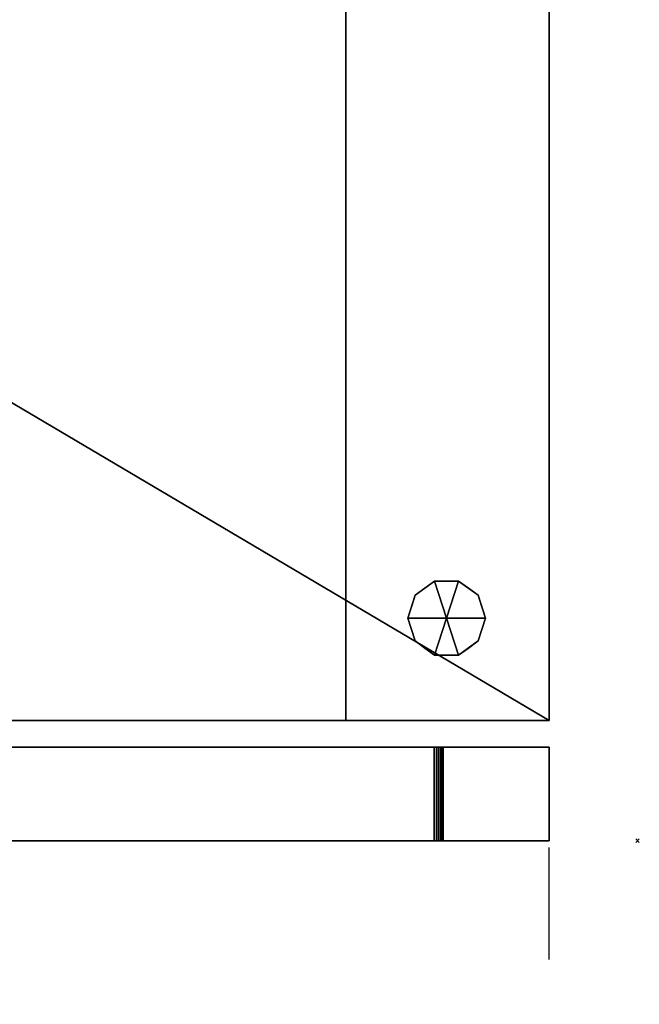
# Model space of a CAD drawing. Units: millimetres. Extents: x -1 to 1215, y -1755 to 1.
# Drawn here: x 840 to 1191, y -1114 to -556 of the extents above; entities that cross this region are included whole.
import ezdxf

# ---------------------------------------------------------------- set-up
doc = ezdxf.new("R2010")
doc.units = ezdxf.units.MM
doc.header["$PDMODE"] = 3
doc.linetypes.add('NASCOSTA', pattern=[9.525, 6.35, -3.175])
for name, color, linetype in [('IQ_200_2D', 1, 'Continuous'), ('IQ_200_3D', 1, 'Continuous'), ('IQ_204_2D', 7, 'Continuous'), ('IQ_204_3D', 7, 'Continuous'), ('IQ_INS_3D', 3, 'Continuous')]:
    doc.layers.add(name, color=color, linetype=linetype)
doc.layers.add('IQ_GLASS_3D', color=4, linetype='Continuous', transparency=0.8)

msp = doc.modelspace()

# ---------------------------------------------------------------- linework, layer by layer
at = {"layer": 'IQ_200_2D'}
for p, q in [((1140, -50), (1140, -953)), ((360, -953), (1140, -953)), ((1140, -968), (370, -968)), ((1140, -968), (1140, -1021)), ((370, -1021), (1140, -1021))]:
    msp.add_line(p, q, dxfattribs=at)
at = {"layer": 'IQ_204_2D', "linetype": 'NASCOSTA', "ltscale": 10}
msp.add_line((1140, -1755), (1140, -1021), dxfattribs=at)
msp.add_arc((1140, -984.12), 770.88, 182.74236, 270, dxfattribs=at)
at = {"layer": 'IQ_INS_3D'}
msp.add_point((1190, -1021), dxfattribs=at)

# ---------------------------------------------------------------- meshes
at = {"layer": 'IQ_200_3D'}
mesh = msp.add_polyface(dxfattribs=at)
corners = [(1140, -50, 770), (1140, -953, 770), (360, -953, 770), (360, -1021, 770), (50, -1021, 770), (50, -50, 770), (115, -654.5, 770), (119.27, -653.94, 770), (123.25, -652.29, 770), (126.67, -649.67, 770), (129.29, -646.25, 770), (130.94, -642.27, 770), (131.5, -638, 770), (130.94, -633.73, 770), (129.29, -629.75, 770), (126.67, -626.33, 770), (123.25, -623.71, 770), (119.27, -622.06, 770), (115, -621.5, 770), (110.73, -622.06, 770), (106.75, -623.71, 770), (103.33, -626.33, 770), (100.71, -629.75, 770), (99.06, -633.73, 770), (98.5, -638, 770), (99.06, -642.27, 770), (100.71, -646.25, 770), (103.33, -649.67, 770), (106.75, -652.29, 770), (110.73, -653.94, 770), (105, -374.25, 770), (108.43, -373.8, 770), (111.62, -372.47, 770), (114.37, -370.37, 770), (116.47, -367.62, 770), (117.8, -364.43, 770), (118.25, -361, 770), (117.8, -357.57, 770), (116.47, -354.37, 770), (114.37, -351.63, 770), (111.62, -349.53, 770), (108.43, -348.2, 770), (105, -347.75, 770), (101.57, -348.2, 770), (98.37, -349.53, 770), (95.63, -351.63, 770), (93.53, -354.37, 770), (92.2, -357.57, 770), (91.75, -361, 770), (92.2, -364.43, 770), (93.53, -367.62, 770), (95.63, -370.37, 770), (98.37, -372.47, 770), (101.57, -373.8, 770), (175, -399.25, 770), (178.43, -398.8, 770), (181.62, -397.47, 770), (184.37, -395.37, 770), (186.47, -392.62, 770), (187.8, -389.43, 770), (188.25, -386, 770), (187.8, -382.57, 770), (186.47, -379.38, 770), (184.37, -376.63, 770), (181.62, -374.53, 770), (178.43, -373.2, 770), (175, -372.75, 770), (171.57, -373.2, 770), (168.37, -374.53, 770), (165.63, -376.63, 770), (163.53, -379.38, 770), (162.2, -382.57, 770), (161.75, -386, 770), (162.2, -389.43, 770), (163.53, -392.62, 770), (165.63, -395.37, 770), (168.37, -397.47, 770), (171.57, -398.8, 770), (167, -648.65, 770), (169.76, -648.29, 770), (172.32, -647.22, 770), (174.53, -645.53, 770), (176.22, -643.33, 770), (177.29, -640.76, 770), (177.65, -638, 770), (177.29, -635.24, 770), (176.22, -632.68, 770), (174.53, -630.47, 770), (172.32, -628.78, 770), (169.76, -627.71, 770), (167, -627.35, 770), (164.24, -627.71, 770), (161.67, -628.78, 770), (159.47, -630.47, 770), (157.78, -632.68, 770), (156.71, -635.24, 770), (156.35, -638, 770), (156.71, -640.76, 770), (157.78, -643.33, 770), (159.47, -645.53, 770), (161.67, -647.22, 770), (164.24, -648.29, 770)]
mesh.append_faces([[corners[k] for k in face] for face in [(4, 2, 3)]], dxfattribs={"vtx0": -1})
mesh.append_faces([[corners[k] for k in face] for face in [(46, 5, 45), (65, 5, 64), (62, 0, 61), (61, 0, 60), (66, 40, 65)]], dxfattribs={"vtx0": -1, "vtx1": -1})
mesh.append_faces([[corners[k] for k in face] for face in [(30, 76, 19, 53)]], dxfattribs={"vtx0": -1, "vtx1": -1, "vtx2": -1})
mesh.append_faces([[corners[k] for k in face] for face in [(2, 4, 78, 79)]], dxfattribs={"vtx0": -1, "vtx1": -1, "vtx3": -1})
mesh.append_faces([[corners[k] for k in face] for face in [(5, 46, 47), (5, 47, 48, 4), (5, 42, 43), (24, 48, 49), (4, 25, 26), (4, 26, 27), (91, 16, 17, 90), (100, 8, 9, 99), (97, 11, 12, 96), (98, 10, 11, 97), (99, 9, 10, 98), (92, 15, 16, 91), (0, 62, 63), (88, 55, 56, 87), (89, 54, 55, 88), (86, 57, 58, 85), (87, 56, 57, 86), (90, 77, 54, 89), (15, 92, 93), (8, 100, 101), (2, 82, 83), (2, 79, 80)]], dxfattribs={"vtx0": -1, "vtx2": -1})
mesh.append_faces([[corners[k] for k in face] for face in [(4, 6, 7, 78), (85, 58, 59, 2)]], dxfattribs={"vtx0": -1, "vtx2": -1, "vtx3": -1})
mesh.append_faces([[corners[k] for k in face] for face in [(44, 45, 5), (43, 44, 5), (41, 42, 5), (19, 20, 53), (27, 28, 4), (29, 6, 4), (28, 29, 4), (84, 85, 2), (81, 82, 2), (80, 81, 2), (83, 84, 2), (1, 2, 59)]], dxfattribs={"vtx1": -1, "vtx2": -1})
mesh.append_faces([[corners[k] for k in face] for face in [(40, 41, 5, 65), (24, 25, 4, 48), (17, 18, 77, 90)]], dxfattribs={"vtx1": -1, "vtx2": -1, "vtx3": -1})
mesh.append_faces([[corners[k] for k in face] for face in [(49, 50, 23, 24), (52, 53, 20, 21), (51, 52, 21, 22), (50, 51, 22, 23), (38, 39, 67, 68), (37, 38, 68, 69), (39, 40, 66, 67), (30, 31, 75, 76), (34, 35, 71, 72), (32, 33, 73, 74), (33, 34, 72, 73), (31, 32, 74, 75), (35, 36, 70, 71), (13, 14, 94, 95), (12, 13, 95, 96), (14, 15, 93, 94), (7, 8, 101, 78), (18, 19, 76, 77), (36, 37, 69, 70), (63, 64, 5, 0), (59, 60, 0, 1)]], dxfattribs={"vtx1": -1, "vtx3": -1})
mesh = msp.add_polyface(dxfattribs=at)
corners = [(1140, -50, 1728), (50, -50, 1728), (50, -1021, 1728), (360, -1021, 1728), (360, -953, 1728), (1140, -953, 1728)]
mesh.append_faces([[corners[k] for k in face] for face in [(2, 3, 4, 1)]], dxfattribs={"vtx2": -1})
mesh.append_faces([[corners[k] for k in face] for face in [(4, 5, 0, 1)]], dxfattribs={"vtx3": -1})
mesh = msp.add_polyface(dxfattribs=at)
corners = [(1140, -50, 770), (1140, -50, 1728), (1140, -953, 1728), (1140, -953, 770)]
mesh.append_faces([[corners[k] for k in face] for face in [(0, 1, 2, 3)]])
mesh = msp.add_polyface(dxfattribs=at)
corners = [(500, -203, 935), (500, -953, 935), (1025, -953, 935), (1025, -203, 935)]
mesh.append_faces([[corners[k] for k in face] for face in [(0, 1, 2, 3)]])
mesh = msp.add_polyface(dxfattribs=at)
corners = [(1025, -203, 1606), (1025, -953, 1606), (500, -953, 1606), (500, -203, 1606)]
mesh.append_faces([[corners[k] for k in face] for face in [(0, 1, 2, 3)]])
mesh = msp.add_polyface(dxfattribs=at)
corners = [(1025, -203, 935), (1025, -953, 935), (1025, -953, 1606), (1025, -203, 1606)]
mesh.append_faces([[corners[k] for k in face] for face in [(0, 1, 2, 3)]])
mesh = msp.add_polyface(dxfattribs=at)
corners = [(1082, -895, 770), (1104, -895, 770), (1099.8, -882.07, 770), (1088.8, -874.08, 770), (1075.2, -874.08, 770), (1064.2, -882.07, 770), (1060, -895, 770)]
mesh.append_faces([[corners[k] for k in face] for face in [(0, 4, 5, 6)]], dxfattribs={"vtx0": -1})
mesh.append_faces([[corners[k] for k in face] for face in [(0, 3, 4)]], dxfattribs={"vtx0": -1, "vtx2": -1})
mesh.append_faces([[corners[k] for k in face] for face in [(0, 1, 2, 3)]], dxfattribs={"vtx3": -1})
mesh = msp.add_polyface(dxfattribs=at)
corners = [(1082, -895, 770), (1060, -895, 770), (1064.2, -907.93, 770), (1075.2, -915.92, 770), (1088.8, -915.92, 770), (1099.8, -907.93, 770), (1104, -895, 770)]
mesh.append_faces([[corners[k] for k in face] for face in [(0, 4, 5, 6)]], dxfattribs={"vtx0": -1})
mesh.append_faces([[corners[k] for k in face] for face in [(4, 0, 3)]], dxfattribs={"vtx0": -1, "vtx1": -1})
mesh.append_faces([[corners[k] for k in face] for face in [(0, 1, 2, 3)]], dxfattribs={"vtx3": -1})
mesh = msp.add_polyface(dxfattribs=at)
corners = [(360, -953, 770), (1140, -953, 770), (1140, -953, 1728), (360, -953, 1728), (1025, -953, 1606), (1025, -953, 935), (500, -953, 935), (500, -953, 1606)]
mesh.append_faces([[corners[k] for k in face] for face in [(2, 4, 5, 1), (6, 0, 1, 5)]], dxfattribs={"vtx0": -1, "vtx2": -1})
mesh.append_faces([[corners[k] for k in face] for face in [(2, 3, 7, 4), (6, 7, 3, 0)]], dxfattribs={"vtx1": -1, "vtx3": -1})
mesh = msp.add_polyface(dxfattribs=at)
corners = [(1140, -968, 1728), (1140, -968, 770), (370, -968, 770), (370, -968, 1728), (430, -968, 1663), (430, -968, 1567.96), (430.44, -968, 1564.35), (431.74, -968, 1560.95), (433.81, -968, 1557.96), (436.55, -968, 1555.57), (463.39, -968, 1537.46), (466.15, -968, 1535.06), (468.24, -968, 1532.07), (469.55, -968, 1528.65), (470, -968, 1525.02), (470, -968, 1150.98), (469.55, -968, 1147.35), (468.24, -968, 1143.93), (466.15, -968, 1140.94), (463.39, -968, 1138.54), (436.61, -968, 1120.48), (433.85, -968, 1118.08), (431.76, -968, 1115.09), (430.45, -968, 1111.67), (430, -968, 1108.04), (430, -968, 1015), (430.17, -968, 1013.71), (430.67, -968, 1012.5), (431.46, -968, 1011.46), (432.5, -968, 1010.67), (433.71, -968, 1010.17), (435, -968, 1010), (1075, -968, 1010), (1076.29, -968, 1010.17), (1077.5, -968, 1010.67), (1078.54, -968, 1011.46), (1079.33, -968, 1012.5), (1079.83, -968, 1013.71), (1080, -968, 1015), (1080, -968, 1663), (1079.83, -968, 1664.29), (1079.33, -968, 1665.5), (1078.54, -968, 1666.54), (1077.5, -968, 1667.33), (1076.29, -968, 1667.83), (1075, -968, 1668), (435, -968, 1668), (433.71, -968, 1667.83), (432.5, -968, 1667.33), (431.46, -968, 1666.54), (430.67, -968, 1665.5), (430.17, -968, 1664.29)]
mesh.append_faces([[corners[k] for k in face] for face in [(14, 11, 12, 13)]], dxfattribs={"vtx0": -1})
mesh.append_faces([[corners[k] for k in face] for face in [(41, 0, 40), (49, 3, 48), (7, 23, 6), (37, 1, 36), (36, 1, 35), (34, 1, 33), (28, 2, 27), (26, 2, 25), (24, 3, 23)]], dxfattribs={"vtx0": -1, "vtx1": -1})
mesh.append_faces([[corners[k] for k in face] for face in [(0, 41, 42), (0, 42, 43), (0, 44, 45, 3), (3, 49, 50), (3, 50, 51), (9, 14, 15), (15, 19, 20), (1, 37, 38, 0), (2, 28, 29)]], dxfattribs={"vtx0": -1, "vtx2": -1})
mesh.append_faces([[corners[k] for k in face] for face in [(3, 5, 6, 23)]], dxfattribs={"vtx0": -1, "vtx2": -1, "vtx3": -1})
mesh.append_faces([[corners[k] for k in face] for face in [(2, 30, 31, 32)]], dxfattribs={"vtx0": -1, "vtx3": -1})
mesh.append_faces([[corners[k] for k in face] for face in [(43, 44, 0), (39, 40, 0, 38), (10, 11, 14, 9), (47, 48, 3), (46, 47, 3, 45), (51, 4, 3), (4, 5, 3), (18, 19, 15, 17), (34, 35, 1), (29, 30, 2), (26, 27, 2)]], dxfattribs={"vtx1": -1, "vtx2": -1})
mesh.append_faces([[corners[k] for k in face] for face in [(20, 21, 9, 15)]], dxfattribs={"vtx1": -1, "vtx2": -1, "vtx3": -1})
mesh.append_faces([[corners[k] for k in face] for face in [(8, 9, 21, 22), (7, 8, 22, 23), (32, 33, 1, 2), (24, 25, 2, 3)]], dxfattribs={"vtx1": -1, "vtx3": -1})
mesh.append_faces([[corners[k] for k in face] for face in [(15, 16, 17)]], dxfattribs={"vtx2": -1})
mesh = msp.add_polyface(dxfattribs=at)
corners = [(370, -968, 1728), (370, -1021, 1728), (1140, -1021, 1728), (1140, -968, 1728)]
mesh.append_faces([[corners[k] for k in face] for face in [(0, 1, 2, 3)]])
mesh = msp.add_polyface(dxfattribs=at)
corners = [(1140, -968, 770), (1140, -1021, 770), (370, -1021, 770), (370, -968, 770)]
mesh.append_faces([[corners[k] for k in face] for face in [(0, 1, 2, 3)]])
mesh = msp.add_polyface(dxfattribs=at)
corners = [(435, -968, 1010), (435, -1021, 1010), (1075, -1021, 1010), (1075, -968, 1010)]
mesh.append_faces([[corners[k] for k in face] for face in [(0, 1, 2, 3)]])
mesh = msp.add_polyface(dxfattribs=at)
corners = [(1075, -968, 1668), (1075, -1021, 1668), (435, -1021, 1668), (435, -968, 1668)]
mesh.append_faces([[corners[k] for k in face] for face in [(0, 1, 2, 3)]])
mesh = msp.add_polyface(dxfattribs=at)
corners = [(1080, -968, 1015), (1079.83, -968, 1013.71), (1079.33, -968, 1012.5), (1078.54, -968, 1011.46), (1077.5, -968, 1010.67), (1076.29, -968, 1010.17), (1075, -968, 1010), (1075, -1021, 1010), (1076.29, -1021, 1010.17), (1077.5, -1021, 1010.67), (1078.54, -1021, 1011.46), (1079.33, -1021, 1012.5), (1079.83, -1021, 1013.71), (1080, -1021, 1015)]
mesh.append_faces([[corners[k] for k in face] for face in [(4, 9, 10, 3), (12, 1, 2, 11)]], dxfattribs={"vtx0": -1, "vtx2": -1})
mesh.append_faces([[corners[k] for k in face] for face in [(4, 5, 8, 9), (2, 3, 10, 11)]], dxfattribs={"vtx1": -1, "vtx3": -1})
mesh.append_faces([[corners[k] for k in face] for face in [(13, 0, 1, 12)]], dxfattribs={"vtx2": -1})
mesh.append_faces([[corners[k] for k in face] for face in [(5, 6, 7, 8)]], dxfattribs={"vtx3": -1})
mesh = msp.add_polyface(dxfattribs=at)
corners = [(1075, -968, 1668), (1076.29, -968, 1667.83), (1077.5, -968, 1667.33), (1078.54, -968, 1666.54), (1079.33, -968, 1665.5), (1079.83, -968, 1664.29), (1080, -968, 1663), (1080, -1021, 1663), (1079.83, -1021, 1664.29), (1079.33, -1021, 1665.5), (1078.54, -1021, 1666.54), (1077.5, -1021, 1667.33), (1076.29, -1021, 1667.83), (1075, -1021, 1668)]
mesh.append_faces([[corners[k] for k in face] for face in [(9, 4, 5, 8), (12, 1, 2, 11), (3, 10, 11, 2)]], dxfattribs={"vtx0": -1, "vtx2": -1})
mesh.append_faces([[corners[k] for k in face] for face in [(9, 10, 3, 4)]], dxfattribs={"vtx1": -1, "vtx3": -1})
mesh.append_faces([[corners[k] for k in face] for face in [(13, 0, 1, 12)]], dxfattribs={"vtx2": -1})
mesh.append_faces([[corners[k] for k in face] for face in [(5, 6, 7, 8)]], dxfattribs={"vtx3": -1})
mesh = msp.add_polyface(dxfattribs=at)
corners = [(1080, -968, 1015), (1080, -1021, 1015), (1080, -1021, 1663), (1080, -968, 1663)]
mesh.append_faces([[corners[k] for k in face] for face in [(0, 1, 2, 3)]])
mesh = msp.add_polyface(dxfattribs=at)
corners = [(1140, -968, 1728), (1140, -1021, 1728), (1140, -1021, 770), (1140, -968, 770)]
mesh.append_faces([[corners[k] for k in face] for face in [(0, 1, 2, 3)]])
mesh = msp.add_polyface(dxfattribs=at)
corners = [(1140, -1021, 1728), (370, -1021, 1728), (370, -1021, 770), (1140, -1021, 770), (430, -1021, 1663), (430.17, -1021, 1664.29), (430.67, -1021, 1665.5), (431.46, -1021, 1666.54), (432.5, -1021, 1667.33), (433.71, -1021, 1667.83), (435, -1021, 1668), (1075, -1021, 1668), (1076.29, -1021, 1667.83), (1077.5, -1021, 1667.33), (1078.54, -1021, 1666.54), (1079.33, -1021, 1665.5), (1079.83, -1021, 1664.29), (1080, -1021, 1663), (1080, -1021, 1015), (1079.83, -1021, 1013.71), (1079.33, -1021, 1012.5), (1078.54, -1021, 1011.46), (1077.5, -1021, 1010.67), (1076.29, -1021, 1010.17), (1075, -1021, 1010), (435, -1021, 1010), (433.71, -1021, 1010.17), (432.5, -1021, 1010.67), (431.46, -1021, 1011.46), (430.67, -1021, 1012.5), (430.17, -1021, 1013.71), (430, -1021, 1015), (430, -1021, 1108.04), (430.45, -1021, 1111.67), (431.76, -1021, 1115.09), (433.85, -1021, 1118.08), (436.61, -1021, 1120.48), (463.39, -1021, 1138.54), (466.15, -1021, 1140.94), (468.24, -1021, 1143.93), (469.55, -1021, 1147.35), (470, -1021, 1150.98), (470, -1021, 1525.02), (469.55, -1021, 1528.65), (468.24, -1021, 1532.07), (466.15, -1021, 1535.06), (463.39, -1021, 1537.46), (436.55, -1021, 1555.57), (433.81, -1021, 1557.96), (431.74, -1021, 1560.95), (430.44, -1021, 1564.35), (430, -1021, 1567.96)]
mesh.append_faces([[corners[k] for k in face] for face in [(41, 38, 39, 40)]], dxfattribs={"vtx0": -1})
mesh.append_faces([[corners[k] for k in face] for face in [(20, 3, 19), (28, 2, 27), (16, 0, 15), (15, 0, 14), (13, 0, 12), (48, 35, 47), (7, 1, 6), (5, 1, 4)]], dxfattribs={"vtx0": -1, "vtx1": -1})
mesh.append_faces([[corners[k] for k in face] for face in [(3, 20, 21), (3, 21, 22), (3, 23, 24, 2), (2, 28, 29), (2, 29, 30), (32, 1, 2, 31), (1, 32, 33), (42, 46, 47, 41), (1, 7, 8)]], dxfattribs={"vtx0": -1, "vtx2": -1})
mesh.append_faces([[corners[k] for k in face] for face in [(47, 35, 36, 41)]], dxfattribs={"vtx0": -1, "vtx2": -1, "vtx3": -1})
mesh.append_faces([[corners[k] for k in face] for face in [(0, 16, 17, 18), (1, 9, 10, 11)]], dxfattribs={"vtx0": -1, "vtx3": -1})
mesh.append_faces([[corners[k] for k in face] for face in [(22, 23, 3), (37, 38, 41, 36), (26, 27, 2), (25, 26, 2, 24), (30, 31, 2), (45, 46, 42, 44), (13, 14, 0), (51, 4, 1), (8, 9, 1), (5, 6, 1)]], dxfattribs={"vtx1": -1, "vtx2": -1})
mesh.append_faces([[corners[k] for k in face] for face in [(50, 51, 1, 33)]], dxfattribs={"vtx1": -1, "vtx2": -1, "vtx3": -1})
mesh.append_faces([[corners[k] for k in face] for face in [(18, 19, 3, 0), (34, 35, 48, 49), (33, 34, 49, 50), (11, 12, 0, 1)]], dxfattribs={"vtx1": -1, "vtx3": -1})
mesh.append_faces([[corners[k] for k in face] for face in [(42, 43, 44)]], dxfattribs={"vtx2": -1})
at = {"layer": 'IQ_204_3D'}
mesh = msp.add_polyface(dxfattribs=at)
corners = [(1060, -895, 770), (1064.2, -882.07, 770), (1075.2, -874.08, 770), (1088.8, -874.08, 770), (1099.8, -882.07, 770), (1104, -895, 770), (1104, -895, 670), (1099.8, -882.07, 670), (1088.8, -874.08, 670), (1075.2, -874.08, 670), (1064.2, -882.07, 670), (1060, -895, 670), (1094.3, -878.07, 770), (1094.3, -878.07, 670), (1101.9, -888.53, 670), (1101.9, -888.53, 770), (1082, -874.08, 770), (1082, -874.08, 670), (1069.7, -878.07, 670), (1069.7, -878.07, 770), (1061.91, -889.12, 670), (1062.1, -888.53, 770)]
mesh.append_faces([[corners[k] for k in face] for face in [(10, 21, 1), (20, 0, 21), (21, 10, 20)]], dxfattribs={"vtx0": -1, "vtx2": -1})
mesh.append_faces([[corners[k] for k in face] for face in [(2, 16, 17, 9), (13, 8, 3, 12), (4, 15, 14, 7), (7, 13, 12, 4), (9, 18, 19, 2), (16, 3, 8, 17), (1, 19, 18, 10)]], dxfattribs={"vtx1": -1, "vtx3": -1})
mesh.append_faces([[corners[k] for k in face] for face in [(5, 6, 14, 15), (20, 11, 0)]], dxfattribs={"vtx2": -1})
mesh = msp.add_polyface(dxfattribs=at)
corners = [(1060, -895, 670), (1064.2, -882.07, 670), (1075.2, -874.08, 670), (1088.8, -874.08, 670), (1099.8, -882.07, 670), (1104, -895, 670), (1082, -895, 670)]
mesh.append_faces([[corners[k] for k in face] for face in [(1, 2, 6, 0)]], dxfattribs={"vtx1": -1})
mesh.append_faces([[corners[k] for k in face] for face in [(2, 3, 6)]], dxfattribs={"vtx1": -1, "vtx2": -1})
mesh.append_faces([[corners[k] for k in face] for face in [(4, 5, 6, 3)]], dxfattribs={"vtx2": -1})
mesh = msp.add_polyface(dxfattribs=at)
corners = [(1104, -895, 770), (1099.8, -907.93, 770), (1088.8, -915.92, 770), (1075.2, -915.92, 770), (1064.2, -907.93, 770), (1060, -895, 770), (1060, -895, 670), (1064.2, -907.93, 670), (1075.2, -915.92, 670), (1088.8, -915.92, 670), (1099.8, -907.93, 670), (1104, -895, 670), (1061.91, -900.88, 770), (1062.1, -901.47, 670), (1069.7, -911.93, 670), (1069.7, -911.93, 770), (1082, -915.92, 770), (1082, -915.92, 670), (1094.3, -911.93, 670), (1094.3, -911.93, 770), (1102.09, -900.88, 670), (1101.9, -901.47, 770)]
mesh.append_faces([[corners[k] for k in face] for face in [(6, 12, 5)]], dxfattribs={"vtx0": -1})
mesh.append_faces([[corners[k] for k in face] for face in [(4, 13, 7), (12, 6, 13), (10, 21, 1), (20, 0, 21), (21, 10, 20)]], dxfattribs={"vtx0": -1, "vtx2": -1})
mesh.append_faces([[corners[k] for k in face] for face in [(4, 12, 13)]], dxfattribs={"vtx1": -1, "vtx2": -1})
mesh.append_faces([[corners[k] for k in face] for face in [(15, 4, 7, 14), (3, 15, 14, 8), (17, 9, 2, 16), (19, 2, 9, 18), (18, 10, 1, 19), (16, 3, 8, 17)]], dxfattribs={"vtx1": -1, "vtx3": -1})
mesh.append_faces([[corners[k] for k in face] for face in [(20, 11, 0)]], dxfattribs={"vtx2": -1})
mesh = msp.add_polyface(dxfattribs=at)
corners = [(1104, -895, 670), (1099.8, -907.93, 670), (1088.8, -915.92, 670), (1075.2, -915.92, 670), (1064.2, -907.93, 670), (1060, -895, 670), (1082, -895, 670)]
mesh.append_faces([[corners[k] for k in face] for face in [(3, 6, 2)]], dxfattribs={"vtx0": -1, "vtx1": -1})
mesh.append_faces([[corners[k] for k in face] for face in [(1, 2, 6, 0)]], dxfattribs={"vtx1": -1})
mesh.append_faces([[corners[k] for k in face] for face in [(4, 5, 6, 3)]], dxfattribs={"vtx2": -1})
at = {"layer": 'IQ_GLASS_3D'}
mesh = msp.add_polyface(dxfattribs=at)
corners = [(430, -1021, 1572.04), (468.98, -1021, 1545.75), (473.58, -1021, 1541.75), (477.07, -1021, 1536.76), (479.26, -1021, 1531.07), (480, -1021, 1525.02), (480, -1021, 1150.98), (479.26, -1021, 1144.93), (477.07, -1021, 1139.24), (473.58, -1021, 1134.25), (468.98, -1021, 1130.25), (430, -1021, 1103.96), (430, -1021, 1015), (430.13, -1021, 1013.89), (430.5, -1021, 1012.83), (431.09, -1021, 1011.88), (431.88, -1021, 1011.09), (432.83, -1021, 1010.5), (433.89, -1021, 1010.13), (435, -1021, 1010), (1075, -1021, 1010), (1076.29, -1021, 1010.17), (1077.5, -1021, 1010.67), (1078.54, -1021, 1011.46), (1079.33, -1021, 1012.5), (1079.83, -1021, 1013.71), (1080, -1021, 1015), (1080, -1021, 1663), (1079.87, -1021, 1664.11), (1079.5, -1021, 1665.17), (1078.91, -1021, 1666.12), (1078.12, -1021, 1666.91), (1077.17, -1021, 1667.5), (1076.11, -1021, 1667.87), (1075, -1021, 1668), (435, -1021, 1668), (433.71, -1021, 1667.83), (432.5, -1021, 1667.33), (431.46, -1021, 1666.54), (430.67, -1021, 1665.5), (430.17, -1021, 1664.29), (430, -1021, 1663)]
mesh.append_faces([[corners[k] for k in face] for face in [(32, 30, 31), (24, 22, 23)]], dxfattribs={"vtx0": -1})
mesh.append_faces([[corners[k] for k in face] for face in [(41, 35, 40), (10, 19, 9)]], dxfattribs={"vtx0": -1, "vtx1": -1})
mesh.append_faces([[corners[k] for k in face] for face in [(5, 27, 34, 4)]], dxfattribs={"vtx0": -1, "vtx1": -1, "vtx2": -1})
mesh.append_faces([[corners[k] for k in face] for face in [(20, 26, 6, 7)]], dxfattribs={"vtx0": -1, "vtx1": -1, "vtx3": -1})
mesh.append_faces([[corners[k] for k in face] for face in [(40, 35, 36, 39), (35, 1, 2), (35, 2, 3), (34, 27, 28), (19, 12, 13, 18), (18, 13, 14, 17), (20, 7, 8)]], dxfattribs={"vtx0": -1, "vtx2": -1})
mesh.append_faces([[corners[k] for k in face] for face in [(19, 10, 11, 12)]], dxfattribs={"vtx0": -1, "vtx3": -1})
mesh.append_faces([[corners[k] for k in face] for face in [(0, 1, 35, 41)]], dxfattribs={"vtx1": -1, "vtx2": -1})
mesh.append_faces([[corners[k] for k in face] for face in [(32, 33, 29, 30), (33, 34, 28, 29), (26, 27, 5, 6), (3, 4, 34, 35), (8, 9, 19, 20), (20, 21, 25, 26), (21, 22, 24, 25)]], dxfattribs={"vtx1": -1, "vtx3": -1})
mesh.append_faces([[corners[k] for k in face] for face in [(37, 38, 39, 36), (15, 16, 17, 14)]], dxfattribs={"vtx2": -1})

doc.saveas('drawing.dxf')
